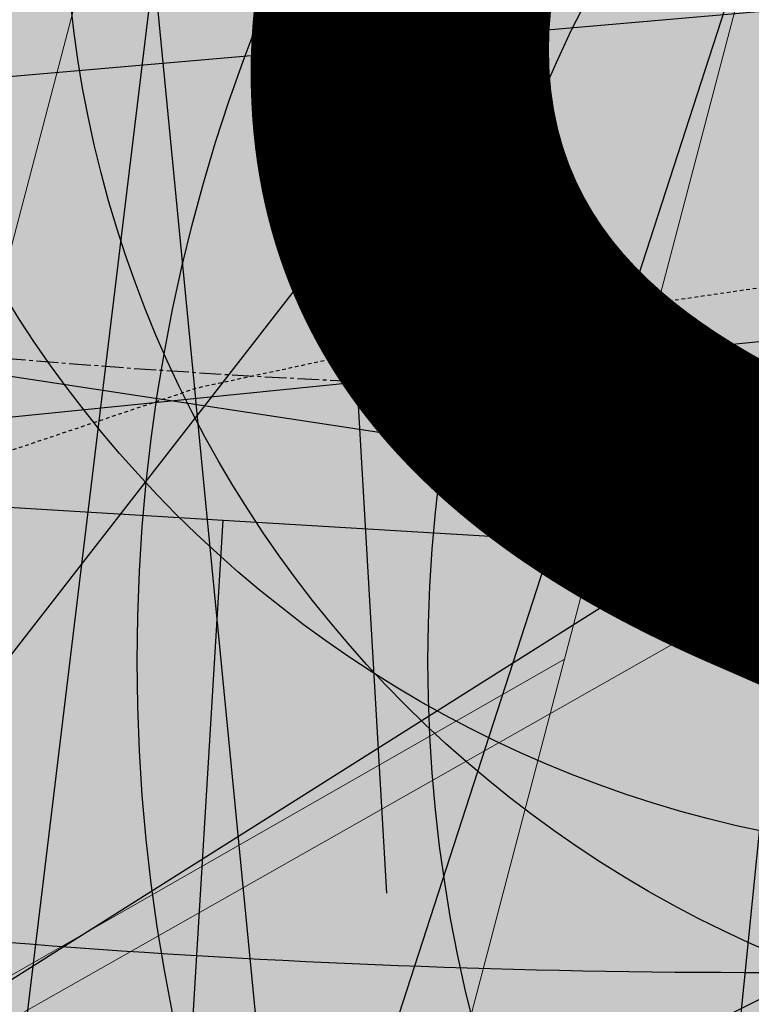
# Model space of a CAD drawing. Units: feet. Extents: x 2180049 to 2187117, y 13685001 to 13690677.
# Drawn here: x 2184871 to 2184896, y 13687375 to 13687409 of the extents above; entities that cross this region are included whole.
import ezdxf
from ezdxf.enums import TextEntityAlignment as Align

# ---------------------------------------------------------------- set-up
doc = ezdxf.new("R2010")
doc.units = ezdxf.units.FT
doc.header["$MEASUREMENT"] = 0
for name, pattern in [('CENTER2', [1.125, 0.75, -0.125, 0.125, -0.125]), ('HIDDEN2', [0.1875, 0.125, -0.0625]), ('INVISIBLE', [1000, 0, -1000])]:
    doc.linetypes.add(name, pattern=pattern)
doc.layers.add('C-DTLS', color=2, linetype='Continuous', lineweight=0)
for name, color, linetype in [('CE-TOPO-MINR', 13, 'HIDDEN2'), ('CP-DRWY-CDTL-U1', 7, 'Continuous'), ('CP-DRWY-CDTL-U1 @ 1000', 7, 'Continuous'), ('CP-DRWY-CDTL-U1 @ 2000', 7, 'Continuous'), ('CP-ROAD-CNTR-U1', 1, 'CENTER2'), ('CP-ROAD-CURB-U1', 2, 'Continuous'), ('CP-SSWR-CNTR-ALGN', 255, 'INVISIBLE'), ('CP-SSWR-MAIN-U1', 6, 'Continuous'), ('CP-SSWR-STRC-U1', 1, 'Continuous'), ('CP-SSWR-STRC-U1 @ 1000', 1, 'Continuous'), ('CP-SSWR-STRC-U1 @ 2000', 1, 'Continuous'), ('CP-SSWR-SVRC-U1', 3, 'Continuous'), ('CP-SSWR-SVRC-U1 @ 1000', 3, 'Continuous'), ('CP-SSWR-SVRC-U1 @ 2000', 3, 'Continuous'), ('CP-SSWR-SYBL-U1', 2, 'Continuous'), ('CP-SSWR-SYBL-U1 @ 1000', 2, 'Continuous'), ('CP-SSWR-SYBL-U1 @ 2000', 2, 'Continuous'), ('CP-SWLK-STRC-U1', 1, 'Continuous'), ('CP-WATR-STRC-U1', 4, 'Continuous'), ('CP-WATR-STRC-U1 @ 1000', 4, 'Continuous'), ('CP-WATR-STRC-U1 @ 2000', 4, 'Continuous'), ('CP-WATR-SVRC-U1', 3, 'Continuous'), ('CP-WATR-SVRC-U1 @ 1000', 3, 'Continuous'), ('CP-WATR-SVRC-U1 @ 2000', 3, 'Continuous')]:
    doc.layers.add(name, color=color, linetype=linetype)
doc.styles.add('L60', font='ariali.ttf', dxfattribs={"height": 3})
doc.styles.get("Standard").update_dxf_attribs({"font": 'ariali.ttf'})

# ---------------------------------------------------------------- blocks, each defined once
blk = doc.blocks.new('*U10')
blk.add_wipeout([(-0.046630633412425716, 0.06474877626299888), (0.03276681719740417, 0.07275407679816268), (5.204170427930421e-18, 0)])
blk.add_hatch(color=256).paths.add_polyline_path([(0.03276681719740417, 0.07275407679816269), (-0.04663063341242572, 0.06474877626299888), (6.07495538332935e-19, -1.384723967818363e-17)])
blk.add_lwpolyline([(-0.04663063341242572, 0.06474877626299888), (0.03276681719740417, 0.07275407679816269), (6.07495538332935e-19, -1.384723967818363e-17)], close=True)
blk = doc.blocks.new('*U221')
at = {"layer": 'CP-WATR-STRC-U1 @ 2000', "xscale": 2000, "yscale": 2000, "zscale": 2000}
blk.add_blockref('*U10', (2184931.591370588, 13687262.4997731), dxfattribs=at)
blk = doc.blocks.new('*U21')
for p, q in [((-0.0531999999999897, -0.03499999999999659), (0, -0.03499999999999659)), ((0, -0.1199999999981524), (0, -0.03499999999999659)), ((0, -0.03499999999999659), (0.05320000000000391, -0.03499999999999659))]:
    blk.add_line(p, q)
blk = doc.blocks.new('*U232')
at = {"layer": 'CP-WATR-SVRC-U1 @ 1000', "xscale": 999.9999999999993, "yscale": 999.9999999999993, "zscale": 999.9999999999993, "rotation": 356.5535784320579}
blk.add_blockref('*U21', (2184880.205729103, 13687426.66939406), dxfattribs=at)
blk = doc.blocks.new('*U22')
blk.add_line((0.05320000000000391, -0.03499999999999659), (0.05320000000000391, 0.105000000000004))
blk = doc.blocks.new('*U233')
at = {"layer": 'CP-WATR-SVRC-U1 @ 2000', "xscale": 1999.999999999999, "yscale": 1999.999999999999, "zscale": 1999.999999999999, "rotation": 354.2619465192102}
blk.add_blockref('*U22', (2184795.37558666, 13687438.39535801), dxfattribs=at)
blk = doc.blocks.new('*U23')
blk.add_text('W', height=0.06).set_placement((-0.0494340947999774, 0.1452304956475245), align=Align.CENTER)
blk = doc.blocks.new('*U239')
at = {"layer": 'CP-WATR-SVRC-U1 @ 1000', "xscale": 999.9999999999994, "yscale": 999.9999999999994, "zscale": 999.9999999999994, "rotation": 277.6092149044252}
blk.add_blockref('*U23', (2184671.781376261, 13687321.03578942), dxfattribs=at)
blk = doc.blocks.new('*U33')
blk.add_line((-0.05757029691782874, -0.04342419731892203), (-0.0622262963397171, 0.03644019818610326))
blk = doc.blocks.new('*U246')
at = {"layer": 'CP-WATR-STRC-U1 @ 1000', "xscale": 1000, "yscale": 1000, "zscale": 1000}
blk.add_blockref('*U33', (2184941.30636332, 13687422.32829694), dxfattribs=at)
blk = doc.blocks.new('Water Valve')
blk.add_hatch(color=256).paths.add_polyline_path([(0.03999999999999204, 0, 1), (-0.04000000000000625, 0, 1)])
blk.add_circle((0, 0), 0.04)
blk = doc.blocks.new('*U257')
at = {"layer": 'CP-WATR-STRC-U1 @ 1000', "xscale": 1000, "yscale": 1000, "zscale": 1000}
blk.add_blockref('Water Valve', (2184912.648035459, 13687413.66200702), dxfattribs=at)
at = {"layer": 'CP-WATR-STRC-U1 @ 2000', "xscale": 2000, "yscale": 2000, "zscale": 2000}
blk.add_blockref('Water Valve', (2184912.648035459, 13687413.66200702), dxfattribs=at)
blk = doc.blocks.new('*U258')
at = {"layer": 'CP-WATR-STRC-U1 @ 1000', "xscale": 1000, "yscale": 1000, "zscale": 1000}
blk.add_blockref('Water Valve', (2184904.790633941, 13687420.19947328), dxfattribs=at)
at = {"layer": 'CP-WATR-STRC-U1 @ 2000', "xscale": 2000, "yscale": 2000, "zscale": 2000}
blk.add_blockref('Water Valve', (2184904.790633941, 13687420.19947328), dxfattribs=at)
blk = doc.blocks.new('*U64')
at = {"layer": 'C-DTLS'}
h = blk.add_hatch(dxfattribs=at)
h.set_pattern_fill('ANSI31', color=1, scale=0.3, angle=89.03667969565176)
h.set_pattern_definition([(134.0366796956517, (96275.6046621386, -262197.3407405663), (-0.02695856045836686, -0.02606695260310607), [])])
edge = h.paths.add_edge_path()
edge.add_arc((0.06069924208415674, -0.0001406963394145195), 0.05999999999999998, 89.99999993700285, 179.9999999353842)
edge.add_line((0.0006992420897049403, -0.0001406962758304792), (0.0006992421193985199, 0.3598593037299359))
edge.add_arc((0.06069924211385035, 0.3598593036663376), 0.05999999999999998, 179.9999999353842, 269.9999999370028)
edge.add_line((0.06069924207830013, 0.2998593036980992), (0.5206992420953648, 0.2998593036980923))
edge.add_line((0.5206992420953648, 0.2998593036980995), (0.5206992421430874, 0.059859303674939))
edge.add_line((0.5206992421431158, 0.05985930367493901), (0.06069924210161159, 0.05985930366138147))
at = {"layer": 'C-DTLS', "color": 2}
blk.add_line((0.5206992420953648, 0.2998593036980995), (0.06069924207830013, 0.2998593036980992), dxfattribs=at)
blk = doc.blocks.new('*U300')
at = {"layer": 'CP-DRWY-CDTL-U1 @ 2000', "xscale": 2000, "yscale": 2000, "zscale": 2000, "rotation": 7.475638240106682}
blk.add_blockref('*U64', (2184360.481989895, 13687385.40286526), dxfattribs=at)
blk = doc.blocks.new('*U302')
at = {"layer": 'CP-DRWY-CDTL-U1 @ 2000', "xscale": 2000, "yscale": 2000, "zscale": 2000, "rotation": 7.000339130317875}
blk.add_blockref('*U64', (2184959.745633019, 13687302.79906823), dxfattribs=at)
blk = doc.blocks.new('*U303')
at = {"layer": 'CP-DRWY-CDTL-U1 @ 1000', "xscale": 1000, "yscale": 1000, "zscale": 1000, "rotation": 105.1398807419012}
blk.add_blockref('*U64', (2185020.400467447, 13687439.7439376), dxfattribs=at)
at = {"layer": 'CP-DRWY-CDTL-U1 @ 2000', "xscale": 2000, "yscale": 2000, "zscale": 2000, "rotation": 105.1398807419012}
blk.add_blockref('*U64', (2185020.400467447, 13687439.7439376), dxfattribs=at)
blk = doc.blocks.new('Sewer Manhole')
h = blk.add_hatch(color=256)
h.dxf.hatch_style = 1
edge = h.paths.add_edge_path()
edge.add_arc((0, 0), 0.06, 0, 360)
for radius in [0.06, 0.05000040000000001]:
    blk.add_circle((0, 0), radius)
at = {"style": 'L60'}
blk.add_text('SS', height=0.04, dxfattribs=at).set_placement((0, 0), align=Align.MIDDLE_CENTER)
blk = doc.blocks.new('*U323')
at = {"layer": 'CP-SSWR-STRC-U1 @ 1000', "xscale": 1000, "yscale": 1000, "zscale": 1000}
blk.add_blockref('Sewer Manhole', (2184935.147910954, 13687386.88267282), dxfattribs=at)
at = {"layer": 'CP-SSWR-STRC-U1 @ 2000', "xscale": 2000, "yscale": 2000, "zscale": 2000}
blk.add_blockref('Sewer Manhole', (2184935.147910954, 13687386.88267282), dxfattribs=at)
blk = doc.blocks.new('*U333')
at = {"layer": 'CP-SSWR-STRC-U1 @ 2000', "xscale": 2000, "yscale": 2000, "zscale": 2000}
blk.add_blockref('Sewer Manhole', (2184950.050573943, 13687267.81164093), dxfattribs=at)
blk = doc.blocks.new('*U78')
h = blk.add_hatch(color=256)
h.dxf.hatch_style = 1
h.paths.add_polyline_path([(-0.01882513895427388, 0.1504112872079677), (-0.05638050465113966, -0.1598238566876392), (0.09403078255971584, -0.1409987177283105)])
at = {"flags": 128}
blk.add_lwpolyline([(-0.01882513895427388, 0.1504112872079677), (0.09403078255971584, -0.1409987177283105), (-0.05638050465113966, -0.1598238566876392)], close=True, dxfattribs=at)
blk = doc.blocks.new('*U343')
at = {"layer": 'CP-SSWR-SYBL-U1 @ 2000', "xscale": 2000, "yscale": 2000, "zscale": 2000}
blk.add_blockref('*U78', (2184941.125526443, 13687339.12202461), dxfattribs=at)
blk = doc.blocks.new('*U77')
h = blk.add_hatch(color=256)
h.dxf.hatch_style = 1
h.paths.add_polyline_path([(-0.149930934240493, 0.02233060979860396), (0.1387656293432464, -0.09729607692092901), (0.161096239137768, 0.05263485732370687)])
blk = doc.blocks.new('*U344')
at = {"layer": 'CP-SSWR-SYBL-U1 @ 1000', "xscale": 1000, "yscale": 1000, "zscale": 1000}
blk.add_blockref('*U77', (2184795.531649744, 13687408.11117396), dxfattribs=at)
at = {"layer": 'CP-SSWR-SYBL-U1 @ 2000', "xscale": 2000, "yscale": 2000, "zscale": 2000}
blk.add_blockref('*U77', (2184795.531649744, 13687408.11117396), dxfattribs=at)
blk = doc.blocks.new('*U79')
h = blk.add_hatch(color=256)
h.dxf.hatch_style = 1
h.paths.add_polyline_path([(-0.1439802690038779, -0.04740910581076235), (0.1676848219120257, -0.02458102869211687), (0.1202757160957585, 0.1193992403136274)])
at = {"flags": 128}
blk.add_lwpolyline([(-0.1439802690038779, -0.04740910581076235), (0.1202757160957585, 0.1193992403136274), (0.1676848219120257, -0.02458102869211687)], close=True, dxfattribs=at)
blk = doc.blocks.new('*U345')
at = {"layer": 'CP-SSWR-SYBL-U1 @ 1000', "xscale": 1000, "yscale": 1000, "zscale": 1000}
blk.add_blockref('*U79', (2184980.90399895, 13687401.94900957), dxfattribs=at)
at = {"layer": 'CP-SSWR-SYBL-U1 @ 2000', "xscale": 2000, "yscale": 2000, "zscale": 2000}
blk.add_blockref('*U79', (2184980.90399895, 13687401.94900957), dxfattribs=at)
blk = doc.blocks.new('*U90')
blk.add_line((0, 0.0799999999999983), (0, 0.7000000001281336))
blk = doc.blocks.new('*U365')
at = {"layer": 'CP-SSWR-SVRC-U1 @ 2000', "xscale": 2000, "yscale": 2000, "zscale": 2000, "rotation": 162.0389333080035}
blk.add_blockref('*U90', (2185288.124190428, 13688620.9380924), dxfattribs=at)
blk = doc.blocks.new('*U92')
blk.add_line((0, 0.0799999999999983), (0, 0.7584681486838936))
blk = doc.blocks.new('*U371')
at = {"layer": 'CP-SSWR-SVRC-U1 @ 1000', "xscale": 999.9999999999995, "yscale": 999.9999999999995, "zscale": 999.9999999999995, "rotation": 274.9629050711821}
blk.add_blockref('*U92', (2184345.684339039, 13687361.38252328), dxfattribs=at)
at = {"layer": 'CP-SSWR-SVRC-U1 @ 2000', "xscale": 1999.999999999999, "yscale": 1999.999999999999, "zscale": 1999.999999999999, "rotation": 274.9629050711821}
blk.add_blockref('*U92', (2184345.684339039, 13687361.38252328), dxfattribs=at)
blk = doc.blocks.new('*U113')
blk.add_line((0.07999999999999807, -2.939152317953585e-17), (-1.934013412837852e-16, 0.0799999999999983))
blk = doc.blocks.new('*U431')
at = {"layer": 'CP-SSWR-SVRC-U1 @ 2000', "xscale": 2000, "yscale": 2000, "zscale": 2000, "rotation": 97.13391579209154}
blk.add_blockref('*U113', (2184946.073672942, 13687299.58674759), dxfattribs=at)
blk = doc.blocks.new('*U65')
at = {"insert": (0.05299999999999744, 0.1819419324539808), "char_height": 0.06, "width": 0.2195976978856372, "attachment_point": 2}
blk.add_mtext('\\A1;{\\H0.5x;\\S3#4;} ', dxfattribs=at)
blk = doc.blocks.new('*U437')
at = {"layer": 'CP-WATR-SVRC-U1 @ 2000', "xscale": 2000, "yscale": 2000, "zscale": 2000, "rotation": 195.2734574068112}
blk.add_blockref('*U65', (2184966.44661332, 13687741.15460912), dxfattribs=at)
blk = doc.blocks.new('*U461')
at = {"layer": 'CP-DRWY-CDTL-U1 @ 1000', "xscale": 1000, "yscale": 1000, "zscale": 1000, "rotation": 255.2778175315301}
blk.add_blockref('*U64', (2184657.56889669, 13687769.48239134), dxfattribs=at)
at = {"layer": 'CP-DRWY-CDTL-U1 @ 2000', "xscale": 2000, "yscale": 2000, "zscale": 2000, "rotation": 255.2778175315301}
blk.add_blockref('*U64', (2184657.56889669, 13687769.48239134), dxfattribs=at)
blk = doc.blocks.new('*U462')
at = {"layer": 'CP-DRWY-CDTL-U1 @ 1000', "xscale": 1000, "yscale": 1000, "zscale": 1000, "rotation": 255.2778175315301}
blk.add_blockref('*U64', (2184601.440614135, 13687784.09780532), dxfattribs=at)
at = {"layer": 'CP-DRWY-CDTL-U1 @ 2000', "xscale": 2000, "yscale": 2000, "zscale": 2000, "rotation": 255.2778175315301}
blk.add_blockref('*U64', (2184601.440614135, 13687784.09780532), dxfattribs=at)
blk = doc.blocks.new('*U463')
at = {"layer": 'CP-DRWY-CDTL-U1 @ 1000', "xscale": 1000, "yscale": 1000, "zscale": 1000, "rotation": 105.1398807402753}
blk.add_blockref('*U64', (2184999.16158197, 13687433.94421008), dxfattribs=at)
at = {"layer": 'CP-DRWY-CDTL-U1 @ 2000', "xscale": 2000, "yscale": 2000, "zscale": 2000, "rotation": 105.1398807402753}
blk.add_blockref('*U64', (2184999.16158197, 13687433.94421008), dxfattribs=at)
blk = doc.blocks.new('*U198')
blk.add_line((0, 0.0799999999999983), (0, 0.7688328519873713))
blk = doc.blocks.new('*U503')
at = {"layer": 'CP-SSWR-SVRC-U1 @ 1000', "xscale": 1000, "yscale": 1000, "zscale": 1000, "rotation": 185.5468111733276}
blk.add_blockref('*U198', (2184843.101562229, 13687746.53914665), dxfattribs=at)
at = {"layer": 'CP-SSWR-SVRC-U1 @ 2000', "xscale": 2000, "yscale": 2000, "zscale": 2000, "rotation": 185.5468111733276}
blk.add_blockref('*U198', (2184843.101562229, 13687746.53914665), dxfattribs=at)
blk = doc.blocks.new('*U522')
at = {"layer": 'CP-DRWY-CDTL-U1 @ 2000', "xscale": 2000, "yscale": 2000, "zscale": 2000, "rotation": 243.0639903792578}
blk.add_blockref('*U64', (2184362.210782201, 13687873.84220425), dxfattribs=at)
blk = doc.blocks.new('*U523')
at = {"layer": 'CP-DRWY-CDTL-U1 @ 2000', "xscale": 2000, "yscale": 2000, "zscale": 2000, "rotation": 243.0639903792578}
blk.add_blockref('*U64', (2184310.441944337, 13687899.9952852), dxfattribs=at)
blk = doc.blocks.new('*U527')
at = {"layer": 'CP-DRWY-CDTL-U1 @ 1000', "xscale": 999.9999999999998, "yscale": 999.9999999999998, "zscale": 999.9999999999998, "rotation": 255.2778175315301}
blk.add_blockref('*U64', (2184678.86846617, 13687763.97471044), dxfattribs=at)
at = {"layer": 'CP-DRWY-CDTL-U1 @ 2000', "xscale": 2000, "yscale": 2000, "zscale": 2000, "rotation": 255.2778175315301}
blk.add_blockref('*U64', (2184678.86846617, 13687763.97471044), dxfattribs=at)
blk = doc.blocks.new('*U528')
at = {"layer": 'CP-DRWY-CDTL-U1 @ 1000', "xscale": 999.9999999999995, "yscale": 999.9999999999995, "zscale": 999.9999999999995, "rotation": 255.2778175315301}
blk.add_blockref('*U64', (2184734.998472814, 13687749.36585795), dxfattribs=at)
at = {"layer": 'CP-DRWY-CDTL-U1 @ 2000', "xscale": 1999.999999999999, "yscale": 1999.999999999999, "zscale": 1999.999999999999, "rotation": 255.2778175315301}
blk.add_blockref('*U64', (2184734.998472814, 13687749.36585795), dxfattribs=at)

msp = doc.modelspace()

# ---------------------------------------------------------------- hatches: boundary and pattern name
at = {"layer": 'CP-SWLK-STRC-U1'}
h = msp.add_hatch(dxfattribs=at)
h.set_pattern_fill('AR-CONC', color=256)
h.set_pattern_definition([(49.99999999999999, (2184735.539027796, 13687850.35203894), (7.172601826007535, -0.6275213498259511), [0.75, -8.25]), (355, (2184735.539027796, 13687850.35203894), (-1.38751333613, 7.521921337000118), [0.6, -6.6]), (100.45144446, (2184736.136744606, 13687850.2997455), (5.78508846727112, 6.894399909686294), [0.6374019199999998, -7.011421119999999]), (46.18420000000001, (2184735.539027796, 13687852.35203894), (10.67241330671572, -1.655192807930765), [1.125, -12.375]), (96.63563549, (2184736.428395246, 13687852.21410587), (9.346619456742284, 9.741186007745505), [0.95610342, -10.5171376]), (351.1841639899999, (2184735.539027796, 13687852.35203894), (9.346619450547731, 9.741186002699902), [0.9, -9.90000001]), (21, (2184736.539027796, 13687851.85203894), (5.969070521184617, -4.026188906653388), [0.75, -8.25]), (326.0000000000001, (2184736.539027796, 13687851.85203894), (2.433153319215817, 7.25150045046853), [0.6, -6.6]), (71.45144474, (2184737.036450336, 13687851.5165232), (8.402223767299711, 3.225311528063538), [0.6374019000000001, -7.01142112]), (37.50000000000001, (2184735.539027796, 13687850.35203894), (0.1215985531729067, 3.328938538313115), [0, -6.52, 0, -6.7, 0, -6.625]), (7.499999999999999, (2184735.539027796, 13687850.35203894), (2.630695374421486, 3.944117118823602), [0, -3.82, 0, -6.37, 0, -2.525]), (327.5, (2184733.309027796, 13687850.35203894), (5.33822436172409, -0.2255487173437976), [0, -2.5, 0, -7.8, 0, -10.35]), (317.5, (2184732.309027796, 13687850.35203894), (5.831861693423862, 1.001049823323177), [0, -3.25, 0, -5.18, 0, -7.35])])
edge = h.paths.add_edge_path()
edge.add_arc((2184727.920058502, 13687917.61516181), 52.84144088340966, 275.57065022418277, 353.41639717974033, ccw=False)
edge.add_arc((2184734.987038268, 13687844.8661795), 20.24999999517741, 95.49039746062903, 153.197567051336)
edge.add_line((2184716.912563163, 13687853.9972172), (2184700.432733919, 13687821.37614249))
edge.add_arc((2184709.35573896, 13687816.8670461), 9.997598172386297, 153.1909856386434, 204.3110620152449)
edge.add_line((2184700.244689711, 13687812.75113177), (2184708.822738332, 13687793.75682057))
edge.add_arc((2184717.936449264, 13687797.87267687), 10.00000000398943, 204.3044806189487, 255.4113941791154)
edge.add_line((2184715.417680174, 13687788.19508408), (2184787.322925014, 13687769.48043967))
edge.add_arc((2184845.569460168, 13687993.274773), 231.249999975573, 255.411394182795, 285.2734574069589)
edge.add_line((2184906.486765444, 13687770.19262579), (2184948.523422237, 13687781.67162528))
edge.add_arc((2184945.889160387, 13687791.31842083), 9.999999999457515, 285.2734574037324, 333.1826733243302)
edge.add_line((2184954.813654676, 13687786.80694639), (2184961.925614931, 13687800.87566148))
edge.add_arc((2184953.001120598, 13687805.38713594), 10.00000004162499, 333.1826734101068, 375.2734573112253)
edge.add_line((2184962.647916198, 13687808.02139778), (2184954.523826343, 13687837.77221163))
edge.add_arc((2185368.130185854, 13687950.71618832), 428.7499999991801, 158.190947085303, 195.2734573896736, ccw=False)
edge.add_line((2184970.067050438, 13688110.00304504), (2185221.290800107, 13688737.81952522))
edge.add_arc((2185620.267004126, 13688578.06950359), 429.7697997581302, 148.027229458968, 158.1788423187832, ccw=False)
edge.add_line((2185255.693351248, 13688805.63956404), (2185310.688592852, 13688893.70206732))
edge.add_arc((2184995.798815419, 13689090.35147819), 371.2500003038586, 328.0151246470103, 334.8298553948235)
edge.add_arc((2185251.927623977, 13688969.9893845), 88.25000000321359, 334.8298553971198, 362.3167403415414)
edge.add_arc((2185451.76415059, 13688978.07413023), 111.7500012033911, 161.7688246177106, 182.316740230137, ccw=False)
edge.add_line((2185345.623779813, 13689013.03531529), (2185371.984827534, 13689093.06610824))
edge.add_line((2185371.984827534, 13689093.06610824), (2185377.683639323, 13689091.18899764))
edge.add_line((2185377.683639323, 13689091.18899764), (2185351.322591602, 13689011.15820469))
edge.add_arc((2185451.764620273, 13688978.07406458), 105.7504678484945, 161.7688704532007, 182.316694396541)
edge.add_arc((2185251.927623984, 13688969.9893845), 94.24999999582785, -25.17014460353988, 2.3167403437597045, ccw=False)
edge.add_arc((2184995.798815443, 13689090.35147817), 377.2500002753922, 328.01512464700716, 334.8298553953745, ccw=False)
edge.add_line((2185315.777720564, 13688890.52389503), (2185260.78247896, 13688802.46139174))
edge.add_arc((2185619.749365307, 13688578.33208227), 423.1916502713278, 148.0204484584413, 158.1856233198966)
edge.add_line((2185226.861362937, 13688735.59043802), (2184975.637613267, 13688107.77395783))
edge.add_arc((2185368.130185855, 13687950.71618832), 422.7499999998012, 158.190947085303, 195.2734573896899)
edge.add_line((2184960.311903677, 13687839.35276874), (2184968.663600764, 13687808.76844609))
edge.add_arc((2184962.87552343, 13687807.18788898), 6.000000000082947, -26.817326663336814, 15.273457404511191, ccw=False)
edge.add_line((2184968.230220004, 13687804.48100431), (2184963.538281931, 13687795.19952105))
edge.add_line((2184963.538281931, 13687795.19952105), (2184965.098520059, 13687790.44918874))
edge.add_line((2184965.098520059, 13687790.44918874), (2184959.846884916, 13687789.34277902))
edge.add_line((2184959.846884916, 13687789.34277902), (2184956.779967052, 13687781.83037903))
edge.add_arc((2184951.425270466, 13687784.53726371), 6.000000016114607, 296.95836340844215, 333.18267329558506, ccw=False)
edge.add_arc((2184945.424040922, 13687801.81670071), 24.25000061183367, 285.2734574694409, 291.0781310465088, ccw=False)
edge.add_line((2184951.812126095, 13687778.4232209), (2184907.540470197, 13687766.33390757))
edge.add_arc((2184845.569460169, 13687993.27477303), 235.2499999980162, 255.4113941840798, 285.2734574085236, ccw=False)
edge.add_line((2184786.315417379, 13687765.60940255), (2184711.844388485, 13687784.9918388))
edge.add_arc((2184718.204279823, 13687809.42775859), 25.24999789856374, 250.2241968433855, 255.4113943718467, ccw=False)
edge.add_arc((2184712.21978334, 13687791.09402441), 5.999999985612913, 204.3044805859523, 244.7585615750487, ccw=False)
edge.add_line((2184706.751556795, 13687788.62451063), (2184705.691101371, 13687790.97266943))
edge.add_line((2184705.691101371, 13687790.97266943), (2184702.413462771, 13687798.23032095))
edge.add_line((2184702.413462771, 13687798.23032095), (2184695.02490249, 13687814.59075669))
edge.add_arc((2184700.493129043, 13687817.06027048), 5.999999996312563, 163.8504043095743, 204.3044806178505, ccw=False)
edge.add_arc((2184718.204278834, 13687809.42776133), 25.24999826053548, 153.1975668299426, 158.3847652678061, ccw=False)
edge.add_line((2184695.666971961, 13687820.81337554), (2184713.342296475, 13687855.80087897))
edge.add_arc((2184734.987038243, 13687844.86617954), 24.24999995654752, 95.490397409651, 153.1975671015412, ccw=False)
edge.add_arc((2184728.002476605, 13687917.53127358), 48.75000000316816, 275.4903974667587, 570.9047366194098)
edge.add_arc((2184665.366837883, 13687880.03758399), 24.24999997995666, -26.80243298533219, 30.90473665168679, ccw=False)
edge.add_line((2184687.011579655, 13687869.10288451), (2184662.046374846, 13687819.68539359))
edge.add_arc((2184656.690974769, 13687822.39088629), 6.000000060634544, 294.3045334439619, 333.19756684335914, ccw=False)
edge.add_line((2184659.160493619, 13687816.92266196), (2184649.962059736, 13687812.76853363))
edge.add_line((2184649.962059736, 13687812.76853363), (2184648.859156804, 13687808.53096952))
edge.add_line((2184648.859156804, 13687808.53096952), (2184644.020360408, 13687809.79035406))
edge.add_line((2184644.020360408, 13687809.79035406), (2184644.107317088, 13687810.12445827))
edge.add_line((2184644.107317088, 13687810.12445827), (2184635.498548668, 13687806.23663027))
edge.add_arc((2184633.029029862, 13687811.70485456), 6.000000000319661, 255.4113942056903, 294.3045332419841, ccw=False)
edge.add_line((2184631.517768412, 13687805.89829888), (2184535.005704278, 13687831.0173144))
edge.add_arc((2184657.2289743, 13688300.62250482), 485.2500001026216, 243.1975670310764, 255.4113941828145, ccw=False)
edge.add_line((2184438.422255811, 13687867.50452719), (2184425.028637852, 13687874.27084432))
edge.add_arc((2184427.734130501, 13687879.62624435), 5.999999996188332, 198.1975741854105, 243.1975670655278, ccw=False)
edge.add_line((2184422.034218858, 13687877.75247616), (2184419.090069165, 13687886.70843627))
edge.add_line((2184419.090069165, 13687886.70843627), (2184414.627235524, 13687888.96301292))
edge.add_line((2184414.627235524, 13687888.96301292), (2184416.881812179, 13687893.42584656))
edge.add_line((2184416.881812179, 13687893.42584656), (2184413.937670081, 13687902.38178356))
edge.add_arc((2184419.637581722, 13687904.25555175), 5.999999994332649, 153.197567021704, 198.19757421064, ccw=False)
edge.add_line((2184414.282181696, 13687906.9610444), (2184479.500143603, 13688036.05704282))
edge.add_arc((2184503.822585372, 13688023.76959709), 27.2499999315733, 96.74530523477682, 153.1975671262749, ccw=False)
edge.add_arc((2184494.895927344, 13688099.24353144), 48.74999999974359, 276.7453053125022, 569.6498287780587)
edge.add_arc((2184428.846984969, 13688061.64649417), 27.25000000079437, -26.802432953248, 29.64982877709508, ccw=False)
edge.add_line((2184453.169426783, 13688049.35904837), (2184388.365206809, 13687921.08203335))
edge.add_arc((2184365.827899614, 13687932.46764762), 25.24999857289778, 329.1396526774946, 333.1975670507262, ccw=False)
edge.add_arc((2184382.596066931, 13687922.96854676), 6.000000007102634, 288.1975742828615, 324.86747670979366, ccw=False)
edge.add_line((2184384.46983513, 13687917.26863511), (2184375.513884894, 13687914.32448865))
edge.add_line((2184375.513884894, 13687914.32448865), (2184373.259308243, 13687909.86165501))
edge.add_line((2184373.259308243, 13687909.86165501), (2184368.7964746, 13687912.11623166))
edge.add_line((2184368.7964746, 13687912.11623166), (2184359.840527635, 13687909.17208628))
edge.add_arc((2184357.966759445, 13687914.87199794), 6.000000005973627, 251.5276990897818, 288.19757419282007, ccw=False)
edge.add_arc((2184365.827898411, 13687932.46764842), 25.25000015829544, 243.1975670533448, 247.2555014917784, ccw=False)
edge.add_line((2184354.442283427, 13687909.93033981), (2184150.583836946, 13688012.91751649))
edge.add_arc((2184162.871282744, 13688037.2399583), 27.24999999795242, 162.282287332959, 243.19756704759868, ccw=False)
edge.add_arc((2184090.476156876, 13688060.36885258), 48.75000000183978, 342.2822873323032, 621.8692851138871)
edge.add_arc((2184079.72732947, 13687985.13280595), 27.25000001770892, 63.19756705214968, 81.86928510690962, ccw=False)
edge.add_line((2184092.014775275, 13688009.45524778), (2184425.120250258, 13687841.17381037))
edge.add_arc((2184657.228974263, 13688300.62250472), 514.7499999977122, 243.197567029731, 255.4113941841323)
edge.add_line((2184527.575335469, 13687802.46841566), (2184778.885048618, 13687737.0605038))
edge.add_arc((2184845.569460168, 13687993.27477293), 264.7499999081951, 255.4113941898571, 285.2734574140636)
edge.add_line((2184915.311542655, 13687737.87586068), (2184958.97526996, 13687749.79916623))
edge.add_arc((2184960.55582707, 13687744.0110889), 6.000000000328282, 63.18267328895382, 105.2734574130906, ccw=False)
edge.add_line((2184963.262711742, 13687749.36578547), (2184972.089560412, 13687744.90367243))
edge.add_line((2184972.089560412, 13687744.90367243), (2184976.91295819, 13687746.22080336))
edge.add_line((2184976.91295819, 13687746.22080336), (2184978.102692544, 13687741.86393806))
edge.add_line((2184978.102692544, 13687741.86393806), (2184981.644290626, 13687740.07360364))
edge.add_line((2184981.644290626, 13687740.07360364), (2184985.968523639, 13687737.88763477))
edge.add_arc((2184983.261638958, 13687732.53293819), 6.000000007396615, 26.567579563813013, 63.182673233570085, ccw=False)
edge.add_arc((2184965.971283844, 13687726.57169488), 24.24999967975828, 15.273457378474575, 20.88448551436352, ccw=False)
edge.add_line((2184989.364762762, 13687732.95977977), (2185059.436127965, 13687476.35501797))
edge.add_arc((2185036.042646019, 13687469.96693227), 24.25000281401293, 12.721318060399085, 15.27345734078682, ccw=False)
edge.add_arc((2185053.791118421, 13687474.25053962), 6.000000001149313, -29.88824456151241, 10.141371055440686, ccw=False)
edge.add_line((2185058.993112457, 13687471.26068042), (2185054.450517303, 13687463.35711329))
edge.add_line((2185054.450517303, 13687463.35711329), (2185055.754030256, 13687458.53001747))
edge.add_line((2185055.754030256, 13687458.53001747), (2185050.926934443, 13687457.22650452))
edge.add_line((2185050.926934443, 13687457.22650452), (2185046.479402971, 13687449.48833672))
edge.add_arc((2185041.27740893, 13687452.47819593), 6.000000006475314, 289.45865491284445, 330.11175542980357, ccw=False)
edge.add_line((2185043.276168262, 13687446.82090318), (2185042.430733725, 13687446.57345376))
edge.add_line((2185042.430733725, 13687446.57345376), (2184969.998578293, 13687426.79431957))
edge.add_arc((2184896.436816126, 13687696.18108546), 279.2499999797851, 261.39954129349405, 285.273457409211, ccw=False)
edge.add_line((2184854.676860952, 13687420.07120039), (2184672.646786559, 13687447.60215149))
edge.add_arc((2184744.315393605, 13687921.46307334), 479.2499999943681, 255.4113941852124, 261.39954129379754, ccw=False)
edge.add_line((2184623.603385082, 13687457.6644387), (2184392.505537964, 13687517.81184576))
edge.add_arc((2184398.613553005, 13687541.28000829), 24.25000000484579, 213.8924194222268, 255.4113941799253, ccw=False)
edge.add_arc((2184336.357097671, 13687499.45736167), 50.75000000300194, 33.89241939887759, 229.128189682414)
edge.add_arc((2184287.279433718, 13687442.74419825), 24.25000002468032, 7.609214925797119, 49.12818968906532, ccw=False)
edge.add_line((2184311.315894464, 13687445.95528156), (2184325.898833485, 13687336.79516071))
edge.add_line((2184325.898833485, 13687336.79516071), (2184321.934056459, 13687336.26549748))
edge.add_line((2184321.934056459, 13687336.26549748), (2184320.429364289, 13687347.5288223))
edge.add_line((2184320.429364289, 13687347.5288223), (2184319.305754227, 13687348.38760075))
edge.add_line((2184319.305754227, 13687348.38760075), (2184318.643675198, 13687353.34357204))
edge.add_line((2184318.643675198, 13687353.34357204), (2184319.502453646, 13687354.4671821))
edge.add_line((2184319.502453646, 13687354.4671821), (2184307.351117437, 13687445.42561834))
edge.add_arc((2184287.279433723, 13687442.74419825), 20.25000001972526, 7.609214928971429, 49.12818969046538)
edge.add_arc((2184336.357097671, 13687499.45736167), 54.75000000389607, 33.89241940152732, 229.1281896847916, ccw=False)
edge.add_arc((2184398.613553005, 13687541.28000829), 20.25000000599677, 213.8924194233149, 255.4113941791385)
edge.add_line((2184393.513045599, 13687521.68288288), (2184624.610892717, 13687461.53547582))
edge.add_arc((2184744.315393615, 13687921.46307334), 475.2499999962115, 255.4113941840803, 261.3995412926075)
edge.add_line((2184673.244959596, 13687451.55717223), (2184855.275033989, 13687424.02622113))
edge.add_arc((2184896.436816127, 13687696.18108546), 275.2499999802498, 261.3995412933518, 285.2734574091206)
edge.add_line((2184968.944873553, 13687430.6530378), (2185038.620345673, 13687449.67940121))
edge.add_arc((2185035.986083825, 13687459.32619677), 9.999999999089512, 285.273457396011, 330.1117554490519)
edge.add_line((2185044.656073885, 13687454.3430981), (2185052.461796209, 13687467.92411254))
edge.add_arc((2185043.791806146, 13687472.90721121), 10.0000000020197, 330.1117554583585, 375.2734574053659)
edge.add_line((2185053.438601704, 13687475.54147306), (2184983.722024549, 13687730.8469837))
edge.add_arc((2184974.075228993, 13687728.21272185), 9.999999999253635, 15.27345740958292, 63.18267328256916)
edge.add_line((2184978.586703447, 13687737.13721614), (2184964.205247588, 13687744.40727186))
edge.add_arc((2184959.693773134, 13687735.48277757), 9.999999999866159, 63.18267328018808, 105.2734574088801)
edge.add_line((2184957.059511284, 13687745.12957313), (2184916.365247379, 13687734.01714245))
edge.add_arc((2184845.569460169, 13687993.27477301), 268.7499999787365, 255.41139418298138, 285.2734574060512, ccw=False)
edge.add_line((2184777.877540935, 13687733.18946669), (2184526.567827834, 13687798.59737854))
edge.add_arc((2184657.228974264, 13688300.62250472), 518.750000000087, 243.1975670298254, 255.4113941841845, ccw=False)
edge.add_line((2184423.316588488, 13687837.60354368), (2184090.211113506, 13688005.88498109))
edge.add_arc((2184079.727329486, 13687985.132806), 23.24999996386599, 63.19756702977045, 81.86928512693659)
edge.add_arc((2184090.47615688, 13688060.36885258), 52.75000000046701, 55.16188140276148, 261.8692851092513, ccw=False)
edge.add_line((2184120.610108578, 13688103.66443498), (2184122.0128243, 13688103.84440319))
edge.add_line((2184122.0128243, 13688103.84440319), (2184124.386850235, 13688102.01028192))
edge.add_line((2184124.386850235, 13688102.01028192), (2184124.56460961, 13688100.62478246))
edge.add_arc((2184090.476156873, 13688060.36885258), 52.75000000345946, -17.717712663116174, 49.742296452868516, ccw=False)
edge.add_arc((2184162.871282746, 13688037.2399583), 23.2500000004031, 162.2822873352657, 243.1975670455383)
edge.add_line((2184152.387498714, 13688016.48778318), (2184354.107222271, 13687914.58106718))
edge.add_arc((2184358.616376694, 13687923.5067339), 9.999999999911925, 243.1975670418126, 288.1975742142409)
edge.add_line((2184361.739323677, 13687914.00688116), (2184380.072682615, 13687920.03372279))
edge.add_arc((2184376.94973563, 13687929.53357554), 10.00000000242556, 288.1975742210464, 333.1975670394807)
edge.add_line((2184385.875402351, 13687925.02442111), (2184449.599160095, 13688051.16271014))
edge.add_arc((2184428.846984969, 13688061.64649417), 23.25000000090485, 333.1975670475975, 389.6498287788775)
edge.add_arc((2184494.895927343, 13688099.24353144), 52.75000000126023, 25.757957570325516, 209.6498287832254, ccw=False)
edge.add_line((2184542.404576166, 13688122.16711727), (2184544.361387555, 13688117.56648825))
edge.add_arc((2184494.895927345, 13688099.24353144), 52.75000000133648, -83.25469468820341, 20.32559766593198, ccw=False)
edge.add_arc((2184503.822585415, 13688023.76959702), 23.2499999986698, 96.7453053089788, 153.1975670496248)
edge.add_line((2184483.070410292, 13688034.25338105), (2184419.34665098, 13687908.11508892))
edge.add_arc((2184428.272317709, 13687903.6059345), 10.00000000759899, 153.1975670670522, 198.1975741747651)
edge.add_line((2184418.772464957, 13687900.48298752), (2184424.799306544, 13687882.14962868))
edge.add_arc((2184434.299159287, 13687885.27257566), 9.999999998765572, 198.1975741914294, 243.1975670537197)
edge.add_line((2184429.790004866, 13687876.34690894), (2184440.225917581, 13687871.07479388))
edge.add_arc((2184657.228974273, 13688300.62250474), 481.2500000247791, 243.1975670300562, 255.4113941837903)
edge.add_line((2184536.013211913, 13687834.88835152), (2184629.791786226, 13687810.48077632))
edge.add_arc((2184632.310555312, 13687820.15836911), 10.00000000282302, 255.4113941997716, 294.304533226558)
edge.add_line((2184636.426419986, 13687811.04466196), (2184657.717093342, 13687820.23243156))
edge.add_arc((2184657.511300109, 13687820.68811692), 0.4999999988561435, 294.3045331610623, 333.1931166729835)
edge.add_line((2184657.957565931, 13687820.46262453), (2184683.441312967, 13687870.90654628))
edge.add_arc((2184665.366837855, 13687880.03758399), 20.25000000374694, 333.1975670455414, 390.9047366138054)
edge.add_arc((2184728.002476607, 13687917.53127357), 52.74999999613762, -1.0448806486576814, 210.9047366044102, ccw=False)
edge.add_line((2184780.74370521, 13687916.56934584), (2184780.413042748, 13687911.55673961))
h = msp.add_hatch(dxfattribs=at)
h.set_pattern_fill('AR-CONC', color=256)
h.set_pattern_definition([(49.99999999999999, (2184725.442652352, 13687401.98944586), (7.172601826007535, -0.6275213498259511), [0.75, -8.25]), (355, (2184725.442652352, 13687401.98944586), (-1.38751333613, 7.521921337000118), [0.6, -6.6]), (100.45144446, (2184726.040369162, 13687401.93715242), (5.78508846727112, 6.894399909686294), [0.6374019199999995, -7.011421119999996]), (46.18420000000001, (2184725.442652352, 13687403.98944586), (10.67241330671572, -1.655192807930765), [1.125, -12.375]), (96.63563549, (2184726.332019802, 13687403.85151279), (9.346619456742284, 9.741186007745505), [0.95610342, -10.5171376]), (351.1841639899999, (2184725.442652352, 13687403.98944586), (9.346619450547731, 9.741186002699902), [0.9, -9.90000001]), (21, (2184726.442652352, 13687403.48944586), (5.969070521184617, -4.026188906653388), [0.75, -8.25]), (326.0000000000001, (2184726.442652352, 13687403.48944586), (2.433153319215817, 7.25150045046853), [0.6, -6.6]), (71.45144474, (2184726.940074892, 13687403.15393012), (8.402223767299711, 3.225311528063538), [0.6374019000000001, -7.01142112]), (37.50000000000001, (2184725.442652352, 13687401.98944586), (0.1215985531729067, 3.328938538313115), [0, -6.52, 0, -6.7, 0, -6.625]), (7.499999999999999, (2184725.442652352, 13687401.98944586), (2.630695374421486, 3.944117118823602), [0, -3.82, 0, -6.37, 0, -2.525]), (327.5, (2184723.212652352, 13687401.98944586), (5.33822436172409, -0.2255487173437976), [0, -2.5, 0, -7.8, 0, -10.35]), (317.5, (2184722.212652352, 13687401.98944586), (5.831861693423862, 1.001049823323177), [0, -3.25, 0, -5.18, 0, -7.35])])
edge = h.paths.add_edge_path()
edge.add_arc((2184794.040369553, 13687349.8660941), 135.2500000020831, 169.8165753428517, 187.6092149442496)
edge.add_line((2184659.981346361, 13687331.95685622), (2184666.918267378, 13687280.03075715))
edge.add_line((2184666.918267378, 13687280.03075715), (2184670.883044404, 13687280.56042037))
edge.add_line((2184670.883044404, 13687280.56042037), (2184671.741822855, 13687281.68403044))
edge.add_line((2184671.741822855, 13687281.68403044), (2184671.079743826, 13687286.64000172))
edge.add_line((2184671.079743826, 13687286.64000172), (2184669.956133761, 13687287.49878017))
edge.add_line((2184669.956133761, 13687287.49878017), (2184663.946123387, 13687332.48651945))
edge.add_arc((2184794.040369564, 13687349.8660941), 131.2500000122776, 169.8165753436911, 187.6092149435805, ccw=False)
edge.add_line((2184664.857977524, 13687373.07109551), (2184665.933766108, 13687379.0600175))
edge.add_arc((2184675.776234075, 13687377.2920174), 10.00000000167297, 125.68660448509371, 169.8165753879874, ccw=False)
edge.add_line((2184669.942720738, 13687385.41421674), (2184685.706069478, 13687396.73574447))
edge.add_arc((2184691.539582813, 13687388.61354513), 10.00000000019073, 81.39954129484983, 125.68660447209149, ccw=False)
edge.add_line((2184693.035015407, 13687398.50109697), (2184847.872642642, 13687375.08283953))
edge.add_arc((2184896.436816135, 13687696.18108548), 324.7500000010696, 261.399541290801, 269.9308427409433)
edge.add_arc((2184896.03276566, 13687361.43132933), 9.9999999997046, 49.027139400924796, 89.93084273304169, ccw=False)
edge.add_line((2184902.589780367, 13687368.98153185), (2184917.541183892, 13687355.99690363))
edge.add_arc((2184910.984169187, 13687348.4467011), 9.999999998659124, 7.133915794564189, 49.027139406968104, ccw=False)
edge.add_line((2184920.906755176, 13687349.68858969), (2184929.082408261, 13687284.3658048))
edge.add_line((2184929.082408261, 13687284.3658048), (2184928.263755715, 13687283.25557696))
edge.add_line((2184928.263755715, 13687283.25557696), (2184928.843522538, 13687278.28930366))
edge.add_line((2184928.843522538, 13687278.28930366), (2184929.952730555, 13687277.41200238))
edge.add_line((2184929.952730555, 13687277.41200238), (2184933.921764951, 13687277.90875781))
edge.add_line((2184933.921764951, 13687277.90875781), (2184924.495478268, 13687353.22400066))
edge.add_arc((2184918.541926673, 13687352.47886751), 6.000000000607316, 7.133915800188122, 49.02713940523663)
edge.add_line((2184922.476135497, 13687357.00898903), (2184913.819744357, 13687364.52667929))
edge.add_line((2184913.819744357, 13687364.52667929), (2184912.994246149, 13687365.08833941))
edge.add_line((2184912.994246149, 13687365.08833941), (2184912.643101229, 13687370.20807279))
edge.add_line((2184912.643101229, 13687370.20807279), (2184907.680125042, 13687369.85866529))
edge.add_line((2184907.680125042, 13687369.85866529), (2184902.94450378, 13687373.9713415))
edge.add_arc((2184899.010294959, 13687369.44121998), 6.000000001203136, 49.0271394554215, 90.45126552995113)
edge.add_arc((2184896.436816137, 13687696.18108552), 320.7500000347541, 261.3995412913764, 270.4512654915196, ccw=False)
edge.add_line((2184848.47081568, 13687379.03786027), (2184691.087008267, 13687402.8412121))
edge.add_arc((2184687.311041108, 13687377.87514469), 25.24999900909002, 81.39954127375435, 84.41012842319012)
edge.add_arc((2184689.516991232, 13687397.01043151), 5.999999999435317, 87.57780890973133, 125.6866044755196)
edge.add_line((2184686.016883231, 13687401.88375111), (2184678.460537542, 13687396.45664431))
edge.add_line((2184678.460537542, 13687396.45664431), (2184673.289284429, 13687397.3734867))
edge.add_line((2184673.289284429, 13687397.3734867), (2184672.640243355, 13687392.4157911))
edge.add_line((2184672.640243355, 13687392.4157911), (2184672.80253577, 13687392.39296308))
edge.add_line((2184672.80253577, 13687392.39296308), (2184664.97547338, 13687386.77142257))
edge.add_arc((2184668.475581368, 13687381.89810297), 5.99999998579741, 125.6866044158953, 164.1006090688408)
edge.add_arc((2184687.311041844, 13687377.87514353), 25.25000089124379, 167.0311133072961, 169.8165753357912)
edge.add_line((2184662.458809358, 13687382.33934396), (2184660.920990339, 13687373.77829555))

# ---------------------------------------------------------------- linework, layer by layer
msp.add_arc((2184896.436816135, 13687696.18108548), 320.7500000012459, 261.3995412908921, 270.4512654919827, dxfattribs=at)

# ---------------------------------------------------------------- next in the draw order: block references
at = {"layer": 'CP-WATR-STRC-U1'}
msp.add_blockref('*U221', (0, 0), dxfattribs=at)

# ---------------------------------------------------------------- next in the draw order: linework, layer by layer
at = {"layer": 'CE-TOPO-MINR', "color": 13, "linetype": 'HIDDEN2', "lineweight": -3, "elevation": 616, "flags": 128}
msp.add_lwpolyline([(2184147.268422097, 13687342.49512365), (2184175.003043891, 13687336.3492376), (2184200.23029875, 13687333.65688035), (2184230.936421872, 13687337.37019112), (2184256.433409845, 13687340.95390783), (2184273.16808208, 13687337.46125492), (2184307.344006167, 13687331.99552841), (2184330.876981423, 13687325.00075352), (2184357.271965799, 13687325.56034697), (2184368.320175542, 13687327.76735326), (2184401.663185277, 13687324.58799843), (2184409.349415006, 13687323.70155686), (2184411.710063092, 13687324.05539941), (2184418.22707474, 13687324.67580246), (2184466.7191906, 13687328.85641637), (2184505.043951833, 13687337.26696488), (2184518.585232028, 13687338.71452379), (2184525.968857571, 13687339.33461896), (2184549.46435542, 13687341.87562439), (2184578.474151687, 13687342.00503837), (2184588.794993303, 13687345.66196023), (2184614.47207793, 13687345.74941066), (2184630.074150013, 13687346.26272939), (2184637.897905944, 13687350.75029945), (2184694.770903838, 13687367.87973485), (2184700.099649018, 13687368.31031534), (2184732.314034114, 13687376.98934221), (2184760.475244551, 13687388.02901283), (2184767.91597745, 13687386.84694458), (2184786.400764255, 13687386.57994076), (2184811.524149146, 13687386.08582829), (2184848.349147511, 13687392.68384086), (2184870.746546278, 13687394.10763391), (2184877.222916829, 13687396.28240812), (2184886.380234655, 13687398.24933795), (2184915.957636198, 13687402.53157321), (2184932.242162984, 13687410.20201755), (2184975.373944439, 13687418.68347413), (2184982.509067106, 13687419.65189728), (2184986.827737606, 13687421.36951104), (2185001.992829813, 13687421.00529694), (2185043.658753899, 13687421.45028003), (2185059.895186287, 13687420.70696758), (2185073.871627273, 13687431.57106364), (2185104.485459046, 13687438.4508107), (2185140.035598085, 13687417.21972321)], dxfattribs=at)
at = {"layer": 'CP-ROAD-CNTR-U1'}
msp.add_arc((2184896.436816125, 13687696.18108548), 300, 261.3995412926999, 285.273457408405, dxfattribs=at)
at = {"layer": 'CP-ROAD-CURB-U1'}
msp.add_arc((2184896.436816125, 13687696.18108548), 320, 261.3995412926999, 270.4952823529988, dxfattribs=at)
at = {"layer": 'CP-SSWR-CNTR-ALGN', "color": 255, "linetype": 'INVISIBLE', "lineweight": -3, "flags": 128}
msp.add_lwpolyline([(2184343.374378766, 13687669.32163505), (2184332.646012785, 13687511.53083486), (2184655.915388534, 13687429.3396751), (2184935.147910954, 13687386.88267282), (2185028.793264512, 13687417.71774841)], dxfattribs=at)
at = {"layer": 'CP-SSWR-MAIN-U1'}
msp.add_line((2184935.147910954, 13687386.88267282), (2184655.915388534, 13687429.3396751), dxfattribs=at)

# ---------------------------------------------------------------- next in the draw order: block references
at = {"layer": 'CP-DRWY-CDTL-U1'}
for name in ['*U303', '*U463', '*U300', '*U302', '*U523', '*U522', '*U462', '*U461', '*U527', '*U528']:
    msp.add_blockref(name, (0, 0), dxfattribs=at)
at = {"layer": 'CP-SSWR-STRC-U1'}
for name in ['*U323', '*U333']:
    msp.add_blockref(name, (0, 0), dxfattribs=at)
at = {"layer": 'CP-SSWR-SVRC-U1'}
for name in ['*U365', '*U503', '*U371', '*U431']:
    msp.add_blockref(name, (0, 0), dxfattribs=at)
at = {"layer": 'CP-SSWR-SYBL-U1'}
for name in ['*U345', '*U343', '*U344']:
    msp.add_blockref(name, (0, 0), dxfattribs=at)
at = {"layer": 'CP-WATR-STRC-U1'}
for name in ['*U246', '*U258', '*U257']:
    msp.add_blockref(name, (0, 0), dxfattribs=at)
at = {"layer": 'CP-WATR-SVRC-U1'}
for name in ['*U437', '*U233', '*U232', '*U239']:
    msp.add_blockref(name, (0, 0), dxfattribs=at)

doc.saveas('drawing.dxf')
